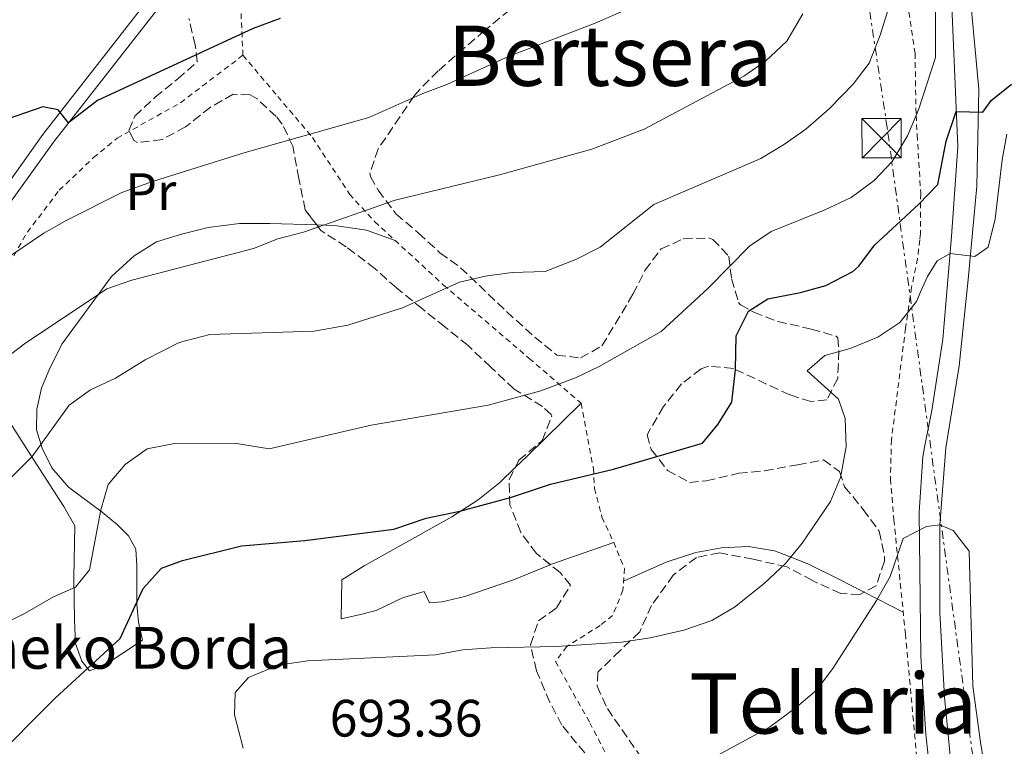
# Model space of a CAD drawing. Units: metres. Extents: x 583121 to 586543, y 4765952 to 4768307.
# Drawn here: x 584648 to 584836, y 4767549 to 4767688 of the extents above; entities that cross this region are included whole.
import ezdxf
from ezdxf.enums import TextEntityAlignment as Align

# ---------------------------------------------------------------- set-up
doc = ezdxf.new("R2010")
doc.units = ezdxf.units.M
doc.header["$MEASUREMENT"] = 0
for name, pattern in [('DGN Style 2', [1.7399219301090239, 1.043953158065414, -0.6959687720436097]), ('DGN Style 3', [2.435890702152634, 1.739921930109024, -0.6959687720436097]), ('DGN Style 7', [3.4798438602180486, 1.565929737098122, -0.6959687720436097, 0.5219765790327072, -0.6959687720436097])]:
    doc.linetypes.add(name, pattern=pattern)
for name, color, linetype, lineweight in [('Cota de punto acotado terreno', 7, 'Continuous', 0), ('Curva de nivel directora', 30, 'Continuous', 30), ('Curva de nivel intermedia', 30, 'Continuous', 0), ('Etiqueta de uso rústico', 92, 'Continuous', 0), ('Línea de cambio de uso (parcela vista)', 92, 'Continuous', 0), ('Línea de pista pavimentada', 7, 'Continuous', 0), ('Línea de pista sin pavimentar', 7, 'Continuous', 0), ('Línea eléctrica', 6, 'DGN Style 7', 0), ('Tela metálica o alambrada', 7, 'DGN Style 2', 0), ('Texto de Borda', 7, 'Continuous', 0), ('Texto de rotulación de espacio menor sin especificar', 7, 'Continuous', 0), ('Texto de Área (paraje) menor', 7, 'Continuous', 0), ('Torre eléctrica', 7, 'Continuous', 0), ('Valla', 7, 'DGN Style 2', 0), ('Zona arbolada', 92, 'DGN Style 3', 0)]:
    doc.layers.add(name, color=color, linetype=linetype, lineweight=lineweight)
doc.styles.add('Style-Arial', font='arial.ttf')

# ---------------------------------------------------------------- blocks, each defined once
blk = doc.blocks.new('5TME')
at = {"layer": 'Valla', "color": 7, "linetype": 'Continuous', "lineweight": 0}
for p, q in [((0.3723, 0.3776), (-0.3716, -0.3784)), ((-0.375, 0.375), (0.375, -0.375))]:
    blk.add_line(p, q, dxfattribs=at)
at = {"layer": 'Valla', "color": 7, "linetype": 'Continuous', "lineweight": 0, "flags": 128}
blk.add_lwpolyline([(-0.375, -0.375), (0.375, -0.375), (0.375, 0.375), (-0.375, 0.375), (-0.3716, -0.3784)], dxfattribs=at)

msp = doc.modelspace()

# ---------------------------------------------------------------- linework, layer by layer
at = {"layer": 'Curva de nivel directora', "color": 30, "linetype": 'Continuous', "lineweight": 30, "flags": 128}
for points, elevation in [([(584697.8899999988, 4767688.230000001), (584692.7300000001, 4767686.310000001), (584663.0499999991, 4767672.550000002), (584657.5199999993, 4767668.289999999), (584655.5299999999, 4767670.79), (584652.6100000008, 4767671.350000001), (584637.4499999996, 4767666.15), (584625.5299999993, 4767662.470000001), (584614.0499999995, 4767660.07), (584608.01, 4767659.430000001), (584602.5699999996, 4767659.270000001), (584597.489999999, 4767659.830000001), (584592.0899999988, 4767661.51), (584587.69, 4767664.869999999), (584584.1299999993, 4767668.470000003), (584564.6099999995, 4767689.59)], 725.0000000000001), ([(584642.4099999995, 4767545.970000001), (584655.0099999991, 4767558.550000001), (584667.3399999985, 4767569.890000002), (584671.7300000006, 4767579.430000001), (584675.2499999988, 4767583.350000001), (584679.2899999999, 4767584.789999999), (584690.5300000006, 4767587.59), (584702.6099999995, 4767588.630000002), (584719.6100000005, 4767590.790000001), (584725.7699999983, 4767592.869999999), (584732.2100000001, 4767594.230000001), (584741.8700000005, 4767596.820000002), (584749.5300000005, 4767599.350000001), (584761.529999999, 4767602.230000001), (584778.4899999995, 4767607.190000001), (584781.449999999, 4767610.710000001), (584784.1199999999, 4767615), (584784.7999999993, 4767621.220000001), (584784.9699999993, 4767627.670000002), (584787.2899999993, 4767632.390000002), (584790.9699999985, 4767634.710000002), (584797.2499999994, 4767635.91), (584802.0599999995, 4767637.24), (584807.2199999982, 4767639.940000001), (584808.3699999994, 4767640.95), (584811.369999999, 4767644.960000001), (584819.8200000002, 4767652.79), (584823.4099999999, 4767656.550000002), (584825.0100000004, 4767664.789999999), (584826.9599999995, 4767670.460000002), (584832.0399999999, 4767670.37), (584833.6499999993, 4767672.550000002), (584837.5299999996, 4767675.689999999)], 700.0000000000001)]:
    msp.add_lwpolyline(points, dxfattribs=dict(at, elevation=elevation))
at = {"layer": 'Curva de nivel intermedia', "color": 30, "linetype": 'Continuous', "lineweight": 0, "flags": 128}
for points, elevation in [([(584823.05, 4767705.189999999), (584822.9699999996, 4767680.789999999), (584819.8100000012, 4767670.949999999), (584819.4100000013, 4767670.02), (584817.6500000021, 4767665.83), (584814.7300000007, 4767660.949999998), (584811.2800000019, 4767657.33), (584806.8899999997, 4767654.069999998), (584801.750000001, 4767651.65), (584791.6500000003, 4767647.59), (584787.5100000007, 4767644.769999999), (584779.5700000013, 4767636.71), (584770.6300000006, 4767628.500000001), (584758.7700000008, 4767621.829999999), (584754.2700000014, 4767619.649999999), (584747.6900000009, 4767617.189999999), (584737.6300000004, 4767614.400000001), (584715.2899999997, 4767610.63), (584695.8100000002, 4767606.07), (584689.2099999996, 4767607.189999999), (584677.4500000003, 4767607.029999999), (584672.5500000009, 4767606.12), (584668.3300000008, 4767603.109999999), (584665.100000001, 4767599.289999999), (584663.6500000004, 4767594.470000001), (584661.4900000012, 4767583.029999998), (584658.8100000012, 4767579.67), (584654.6500000015, 4767577.829999999), (584648.810000001, 4767574.470000001), (584643.6499999999, 4767572.069999999)], 705), ([(584815.7300000021, 4767695.75), (584812.4500000008, 4767685.029999998), (584810.3300000018, 4767679.670000001), (584807.2899999998, 4767675.689999999), (584802.6800000009, 4767671), (584798.2500000007, 4767667.109999998), (584794.1800000004, 4767664.21), (584789.6600000008, 4767661.53), (584769.2600000005, 4767652.71), (584758.9699999996, 4767644.550000002), (584754.5000000015, 4767642.31), (584748.5100000012, 4767639.92), (584742.17, 4767639.75), (584737.0100000012, 4767639.029999998), (584732.1400000007, 4767637.869999998), (584721.2500000009, 4767633.029999999), (584710.8000000014, 4767629.679999999), (584704.3799999999, 4767628.55), (584684.5000000001, 4767627.899999999), (584678.6399999994, 4767626.369999998), (584672.1300000006, 4767623.109999999), (584666.450000001, 4767619.59), (584661.7300000003, 4767617.359999998), (584657.6399999999, 4767614.42), (584650.5700000001, 4767604.630000001), (584646.2100000015, 4767600.230000001)], 710.0000000000003), ([(584764.4500000003, 4767690.149999999), (584758.050000001, 4767687.349999999), (584741.6000000001, 4767681.01), (584729.7300000013, 4767675.59), (584725.1300000013, 4767673.91), (584714.8300000015, 4767669.349999999), (584691.2100000001, 4767662.63), (584673.730000001, 4767657.17), (584667.6700000014, 4767654.980000001), (584657.1700000005, 4767649.75), (584652.7899999997, 4767647.249999999), (584640.1500000019, 4767638.699999999)], 720), ([(584797.6600000006, 4767689.080000001), (584794.6100000018, 4767683.910000001), (584790.5300000004, 4767680.07), (584786.410000001, 4767677.23), (584767.3700000016, 4767667.109999998), (584757.4100000017, 4767663.289999999), (584739.7800000006, 4767658.369999999), (584719.8600000007, 4767653.57), (584702.3700000005, 4767647.430000001), (584697.490000001, 4767646.149999999), (584692.8100000005, 4767644.31), (584669.5700000013, 4767638.310000001), (584664.8399999995, 4767636.65), (584649.1300000006, 4767626.149999999), (584641.2500000016, 4767620.230000001)], 715.0000000000001), ([(584836.610000001, 4767666.15), (584835.7100000001, 4767661.230000001), (584834.4100000014, 4767649.989999999), (584833.0500000003, 4767644.550000002), (584830.5300000012, 4767642.789999999), (584825.7700000004, 4767643.38), (584823.2900000014, 4767641.99), (584821.4500000018, 4767638.949999998), (584820.2200000003, 4767636.16), (584819.3700000009, 4767634.23), (584816.2100000004, 4767630.230000001), (584811.9700000002, 4767627.430000001), (584806.6900000008, 4767625.269999999), (584801.8899999995, 4767623.9), (584798.5300000003, 4767620.949999998), (584804.4900000015, 4767615.59), (584805.7699999999, 4767611.909999999), (584805.9300000007, 4767606.470000001), (584804.8900000014, 4767600.63), (584802.9600000002, 4767596.019999999), (584797.5700000012, 4767588.07), (584794.3600000015, 4767584.239999999), (584790.3200000003, 4767580.410000001), (584784.6100000016, 4767575.909999999), (584780.2999999999, 4767573.37), (584774.9500000011, 4767571.51), (584768.5300000019, 4767570.010000001), (584763.0600000002, 4767569.179999999), (584750.6500000003, 4767568.390000001), (584738.130000001, 4767568.15), (584732.7700000011, 4767567.750000001), (584727.5300000019, 4767566.789999999), (584703.1300000004, 4767565.67), (584697.5300000012, 4767564.789999999), (584691.8899999997, 4767562.470000001), (584689.3300000003, 4767559.59), (584689.1700000018, 4767555.350000001), (584690.8500000003, 4767548.949999998)], 695), ([(584837.1100000015, 4767516.819999999), (584831.6100000008, 4767550.15), (584830.1500000012, 4767560.800000002), (584829.4500000017, 4767586.550000001), (584826.3700000015, 4767590.519999998), (584823.8500000002, 4767591.59), (584821.290000001, 4767591.27), (584821.280000002, 4767591.27), (584816.8200000006, 4767588.980000001), (584814.3200000017, 4767581.759999999), (584811.7600000001, 4767577.149999999), (584803.4100000019, 4767564.149999999), (584800.2500000012, 4767560.07), (584796.4900000016, 4767556.77), (584791.3000000016, 4767553.000000001), (584776.1700000016, 4767544.789999999)], 690.0000000000001)]:
    msp.add_lwpolyline(points, dxfattribs=dict(at, elevation=elevation))
at = {"layer": 'Línea de cambio de uso (parcela vista)', "color": 92, "linetype": 'Continuous', "lineweight": 0, "extrusion": (-0.6977484163231845, 0.705487479844015, 0.1242359179216244), "elevation": 2955567.809678433, "flags": 128}
msp.add_lwpolyline([(-3768327.595589731, -369345.6080588759), (-3768313.169894834, -369346.3336804783), (-3768310.034930886, -369346.6857077362)], dxfattribs=at)
at = {"layer": 'Línea de cambio de uso (parcela vista)', "color": 92, "linetype": 'Continuous', "lineweight": 0, "extrusion": (-0.3476511700642784, 0.8067355812468873, 0.4778246183519483), "elevation": 3643224.174946098, "flags": 128}
msp.add_lwpolyline([(-2423793.750580087, -1980891.445773622), (-2423793.984428518, -1980891.43655289), (-2423806.540842196, -1980889.592406599)], dxfattribs=at)
at = {"layer": 'Línea de cambio de uso (parcela vista)', "color": 92, "linetype": 'Continuous', "lineweight": 0, "extrusion": (0.2804487503458564, -0.1432764697532816, 0.9491155628502173), "elevation": -518414.7324684677, "flags": 128}
msp.add_lwpolyline([(4511669.036784658, 1564567.306554465), (4511669.036784658, 1564576.085386312)], dxfattribs=at)
at = {"layer": 'Línea de cambio de uso (parcela vista)', "color": 92, "linetype": 'Continuous', "lineweight": 0}
for points in [[(584644.9299999997, 4767613.350000001, 713.429999999993), (584651.3700000001, 4767603.189999999, 710.070000000007), (584656.6100000005, 4767595.109999999, 708.0599999999977), (584658.7300000004, 4767591.430000001, 707.820000000007), (584658.5300000003, 4767581.59, 706.0800000000019), (584658.6500000004, 4767573.430000001, 703.7400000000052), (584658.8499999996, 4767568.949999999, 702.779999999999), (584660.0499999998, 4767565.59, 702.0599999999977), (584661.4900000002, 4767563.75, 701.25), (584664.4900000002, 4767564.869999999, 700.5599999999977), (584671.6500000004, 4767569.59, 699.8399999999965), (584670.8499999996, 4767573.029999999, 700.8899999999995), (584670.5700000003, 4767576.470000001, 701.0399999999936), (584670.5300000003, 4767583.75, 702.570000000007), (584670.3300000001, 4767586.949999999, 702.8999999999943), (584668.9299999997, 4767589.51, 703.8000000000029), (584666.8499999996, 4767591.59, 705.1199999999953), (584663.9299999997, 4767593.99, 706.1999999999972), (584657.5300000003, 4767598.789999999, 709.8600000000006), (584654.3300000001, 4767602.470000001, 709.9499999999972), (584652.4500000002, 4767606.230000001, 711.3000000000029), (584651.3700000001, 4767609.75, 711.6600000000036), (584651.4900000002, 4767613.67, 712.6199999999953), (584652.3700000001, 4767617.67, 713.3699999999953), (584653.7300000004, 4767621.029999999, 713.6100000000006), (584656.2100000001, 4767626.07, 714.4499999999972), (584665.6900000004, 4767638.949999999, 715.6499999999943), (584670.0099999999, 4767642.949999999, 717.0599999999977), (584674.29, 4767645.59, 716.5800000000019), (584679.0499999998, 4767647.029999999, 716.7299999999959), (584684.1699999999, 4767648.310000001, 717), (584690.1699999999, 4767649.109999999, 716.5500000000029), (584695.9299999997, 4767649.109999999, 716.1600000000036), (584704.8743000003, 4767648.819599999, 715.0709999999963)], [(584704.8743000003, 4767648.819599999, 715.0709999999963), (584708.25, 4767648.710000001, 714.6600000000036), (584714.3700000001, 4767647.83, 713.6399999999995), (584719.8799999999, 4767645.83, 712.9499999999972)], [(584742.7903000005, 4767602.536599999, 702.4306999999973), (584739.8099999996, 4767599.67, 701.9700000000012), (584735.7300000004, 4767596.390000001, 701.7599999999949), (584730.6900000004, 4767593.109999999, 701.1000000000058), (584713.9699999997, 4767583.75, 699.5399999999936), (584709.6900000004, 4767581.109999999, 698.9700000000012), (584709.5700000003, 4767573.67, 697.7400000000052), (584713.2100000001, 4767574.470000001, 698.070000000007), (584716.25, 4767575.27, 697.8000000000029), (584721.25, 4767577.67, 698.0399999999936), (584725.3700000001, 4767578.869999999, 697.8300000000017), (584726.4100000003, 4767576.710000001, 697.529999999999), (584728.8499999996, 4767576.869999999, 697.3800000000047), (584733.1699999999, 4767577.91, 697.6499999999943), (584742.4500000002, 4767581.109999999, 697.4400000000023), (584749.4735000003, 4767583.981500001, 697.7019)], [(584809.4001000002, 4767578.750700001, 693.3347000000067), (584809.0099999999, 4767578.949999999, 693.4799999999959), (584804.6600000003, 4767581.189999999, 694.5099999999948), (584798.6500000004, 4767584.15, 695.3099999999977), (584794.1299999999, 4767585.91, 696.6699999999983), (584792.25, 4767586.630000001, 696.8999999999943), (584787.2800000003, 4767587.49, 697.2400000000052), (584782.1699999999, 4767587.189999999, 697.5899999999965), (584777.25, 4767586.34, 697.7599999999948), (584771.5899999999, 4767584.439999999, 697.8000000000029), (584763.4400000004, 4767580.82, 697.8000000000029)]]:
    msp.add_polyline3d(points, dxfattribs=at)
at = {"layer": 'Línea de pista pavimentada', "color": 7, "linetype": 'Continuous', "lineweight": 0}
for points in [[(584828.7600000009, 4767698.530000002, 704.2400000000054), (584829.730000001, 4767691.11, 703.179999999993), (584831.2899999989, 4767674.710000001, 700.7200000000014), (584830.8900000011, 4767656.230000001, 697.8399999999967), (584829.2100000002, 4767638.390000002, 695.8899999999995), (584827.489999997, 4767621.910000001, 693.6399999999994), (584824.9699999979, 4767606.310000002, 692.1699999999983), (584823.8500000002, 4767591.590000001, 690.9100000000036), (584823.8500000002, 4767574.869999999, 689.6499999999943), (584824.730000001, 4767558.710000002, 688.3899999999994), (584827.489999997, 4767529.910000001, 687.0399999999936), (584831.8099999975, 4767498.710000004, 686.0200000000042), (584833.5300000008, 4767483.03, 685.4199999999986), (584835.719999999, 4767470.439999999, 685.3800000000047)], [(584830.909999999, 4767473.33, 685.3600000000006), (584823.2899999992, 4767532.390000002, 687.1300000000047), (584822.5100000014, 4767539.450000001, 687.6900000000023), (584821.1700000003, 4767551.670000001, 688.6600000000037), (584820.2100000014, 4767566.470000003, 689.3800000000048), (584819.8500000016, 4767593.990000002, 690.9400000000024), (584820.569999999, 4767604.550000001, 691.7200000000012), (584820.9200000021, 4767606.390000001, 691.9700000000014), (584822.2899999978, 4767613.430000001, 692.9199999999984), (584824.370000001, 4767627.03, 694.300000000003), (584826.0499999997, 4767646.630000004, 696.3399999999965), (584827.25, 4767663.750000002, 699.100000000006), (584825.769999998, 4767698.07, 704.0800000000019)]]:
    msp.add_polyline3d(points, dxfattribs=at)
at = {"layer": 'Línea de pista sin pavimentar', "color": 7, "linetype": 'Continuous', "lineweight": 0}
for points in [[(584677.1199999995, 4767697.520000001, 729.7100000000065), (584652.6199999999, 4767666.09, 724.6999999999972), (584643.6999999991, 4767653.61, 723.100000000006), (584634.1000000013, 4767639.420000002, 721.1600000000036), (584623.6200000005, 4767623.25, 718.6499999999944), (584615.7100000002, 4767610.91, 716.3000000000033), (584605.0500000007, 4767593.830000001, 711.6900000000023), (584601.1700000004, 4767585.67, 709.4400000000024), (584598.6900000015, 4767578.390000002, 708.4499999999972), (584596.7499999992, 4767568.670000002, 707.1300000000048), (584592.6499999977, 4767537.52, 702.3300000000017), (584592.2299999996, 4767532.560000002, 701.7299999999959), (584592.3700000005, 4767524.320000002, 701.0700000000072), (584593.3999999987, 4767519.45, 700.7200000000014), (584596.2999999998, 4767513.86, 700.4900000000052), (584600.3599999989, 4767508.690000001, 700.4700000000012), (584601.8599999989, 4767507.53, 700.4400000000026)], [(584679.12, 4767695.990000002, 729.7100000000065), (584654.6299999993, 4767664.59, 724.6999999999972), (584645.9499999977, 4767652.45, 723.1399999999995)]]:
    msp.add_polyline3d(points, dxfattribs=at)
at = {"layer": 'Línea eléctrica', "color": 6, "linetype": 'DGN Style 7', "lineweight": 0}
msp.add_polyline3d([(583438.7899999995, 4765955.38, 417.3300000000018), (583473.4499999982, 4765987.310000001, 436.4600000000065), (583566.1400000012, 4766051.26, 465.1399999999995), (583866.4600000001, 4766258.880000002, 520.5099999999948), (584349.3799999999, 4766486.880000001, 707.7599999999949), (584464.3099999984, 4766542.49, 716.0200000000042), (584633.0100000009, 4766622.199999999, 706.6100000000006), (584785.9499999988, 4766779.770000001, 697.1100000000006), (584863.8099999991, 4766912.140000001, 690.6699999999983), (584886.9899999979, 4767138.880000001, 706.1100000000006), (584856.3999999994, 4767354.490000002, 706.1699999999983), (584813.77, 4767667.380000001, 706.3500000000058), (584788.9699999985, 4767832.9, 724.25), (584936.3999999987, 4768022.390000001, 678.429999999993)], dxfattribs=at)
at = {"layer": 'Tela metálica o alambrada', "color": 7, "linetype": 'DGN Style 2', "lineweight": 0}
for points in [[(584690.8099999996, 4767681.189999999, 725.279999999999), (584690.5700000003, 4767686.390000001, 728.2200000000012), (584690.0499999998, 4767697.430000001, 728.8500000000058), (584700.25, 4767711.189999999, 730.5), (584706.9299999997, 4767721.91, 731.5500000000029), (584707.9299999997, 4767724.470000001, 731.5200000000042), (584707.7300000004, 4767727.59, 731.6100000000006), (584705.3300000001, 4767741.75, 731.9100000000036), (584703.4100000003, 4767758.710000001, 732.2700000000042), (584701.7699999996, 4767769.189999999, 733.2599999999949), (584699.8499999996, 4767775.99, 732.779999999999), (584698.2100000001, 4767781.75, 732.929999999993), (584695.8899999997, 4767790.949999999, 732.6900000000023), (584688.29, 4767817.109999999, 732.5399999999936), (584683.6500000004, 4767834.390000001, 731.5500000000029), (584699.9299999997, 4767834.310000001, 731.070000000007), (584726.2100000001, 4767833.59, 729.179999999993), (584766.8099999996, 4767832.470000001, 727.2599999999949), (584782.5300000003, 4767831.51, 725.7899999999936), (584800.25, 4767829.59, 723.3000000000029)], [(584815.8499999996, 4767703.189999999, 710.9400000000023), (584819.0899999999, 4767681.59, 707.9400000000023), (584819.29, 4767669.75, 706.6499999999943), (584819.5099999999, 4767665.99, 705.3099999999977), (584820.1699999999, 4767654.789999999, 701.3399999999965), (584820.1299999999, 4767647.189999999, 699.5099999999948), (584819.9800000004, 4767645.960000001, 699.179999999993), (584819.5700000003, 4767642.390000001, 698.2200000000012), (584818.4100000003, 4767636.869999999, 697.0200000000041), (584817.29, 4767629.109999999, 695.5200000000041), (584814.5700000003, 4767607.83, 692.7299999999959), (584814.4100000003, 4767600.310000001, 691.7100000000064), (584815.0499999998, 4767592.550000001, 690.8999999999943), (584817.25, 4767570.789999999, 690.2100000000064), (584820.25, 4767538.07, 687.4499999999971), (584823.0800000001, 4767515.34, 686.3000000000029), (584825.1299999999, 4767498.949999999, 685.4700000000012), (584826.5300000003, 4767480.949999999, 685.1399999999994), (584823.9000000004, 4767481, 685.4199999999983), (584812.4900000002, 4767480.869999999, 685.6499999999943), (584795.25, 4767482.07, 685.8300000000017), (584785.5700000003, 4767483.27, 686.070000000007), (584782.6100000005, 4767484.07, 686.3399999999965), (584775.3700000001, 4767487.430000001, 686.7299999999959)], [(584616.25, 4767556.789999999, 704.4600000000065), (584613.4900000002, 4767562.15, 705.0599999999977), (584612.1699999999, 4767566.550000001, 705.779999999999), (584612.0899999999, 4767570.470000001, 706.5899999999965), (584612.8899999997, 4767574.07, 707.6699999999983), (584614.0499999998, 4767578.07, 708.3000000000029), (584616.1699999999, 4767582.949999999, 709.0500000000029), (584623.1299999999, 4767600.630000001, 712.5), (584634.5300000003, 4767619.109999999, 715.5899999999965), (584640.9699999997, 4767632.390000001, 718.4700000000012), (584649.6500000004, 4767647.430000001, 720.5399999999936), (584655.7300000004, 4767655.430000001, 722.1900000000023), (584662.29, 4767661.67, 722.5200000000042), (584666.7699999996, 4767665.350000001, 722.9400000000023), (584678.8899999997, 4767672.15, 723.6600000000036), (584690.8099999996, 4767681.189999999, 724.5)], [(584690.8099999996, 4767681.189999999, 724.5), (584697.4500000002, 4767673.350000001, 722.3099999999977), (584704.0899999999, 4767665.51, 719.3999999999943), (584711.1299999999, 4767654.710000001, 717.2400000000052), (584715.9699999997, 4767649.430000001, 715.8300000000019), (584729.0899999999, 4767637.350000001, 711.0899999999965), (584745.4500000002, 4767623.350000001, 706.8300000000019), (584755.3700000001, 4767614.789999999, 705.2100000000065), (584757.6900000004, 4767602.390000001, 703.3500000000058), (584757.9299999997, 4767598.550000001, 701.8800000000047), (584759.3300000001, 4767593.029999999, 700.0800000000017), (584761.5700000003, 4767588.230000001, 699.3000000000029), (584763.6100000005, 4767583.27, 699.6000000000058), (584763.3300000001, 4767579.109999999, 698.6999999999971), (584761.3700000001, 4767574.310000001, 697.5599999999977), (584759.0099999999, 4767572.390000001, 696.8999999999943), (584752.6100000005, 4767568.390000001, 695.820000000007), (584750.4500000002, 4767565.51, 695.5500000000029), (584757.0099999999, 4767553.83, 693), (584760.1299999999, 4767547.83, 692.2200000000012)]]:
    msp.add_polyline3d(points, dxfattribs=at)
at = {"layer": 'Zona arbolada', "color": 92, "linetype": 'DGN Style 3', "lineweight": 0}
for points in [[(584741.7300000004, 4767689.869999999, 726.029999999999), (584736.9299999997, 4767685.91, 724.7400000000052), (584733.1600000003, 4767682.67, 724.1199999999953), (584728.0899999999, 4767678.230000001, 724.3500000000058), (584724.54, 4767674.689999999, 724.6199999999953), (584723.5300000003, 4767673.51, 724.4400000000023), (584716.6100000005, 4767663.350000001, 721.7400000000052), (584715.0499999998, 4767658.74, 720.179999999993), (584715.1699999999, 4767658.07, 720), (584716.6100000005, 4767655.430000001, 719.429999999993), (584720.0099999999, 4767650.949999999, 718.5), (584724.3300000001, 4767647.27, 716.7299999999959), (584728.4100000003, 4767643.51, 715.7400000000052), (584732.3399999999, 4767640.66, 714.5599999999977), (584741.1200000001, 4767632.289999999, 713.320000000007), (584746.4900000002, 4767627.430000001, 711.7200000000012), (584750.7300000004, 4767623.99, 711), (584755.25, 4767623.430000001, 710.1600000000036), (584759.3300000001, 4767625.75, 709.8000000000029), (584761.8499999996, 4767629.91, 708.779999999999), (584765.25, 4767635.59, 709.2299999999959), (584767.5300000003, 4767640.15, 709.679999999993), (584770.6100000005, 4767644.230000001, 709.4100000000036), (584774.8499999996, 4767646.15, 708.0599999999977), (584779.8600000005, 4767646.310000001, 707.7100000000065), (584780.4900000002, 4767646.07, 707.7299999999959), (584783.5300000003, 4767642.869999999, 708.2100000000065), (584784.0499999998, 4767638.550000001, 707.9100000000036), (584785.4100000003, 4767634.02, 706.179999999993), (584785.7699999996, 4767633.59, 706.0200000000042), (584788.29, 4767632.15, 705.3000000000029), (584792.8700000001, 4767630.4, 704.3600000000006), (584799.25, 4767628.949999999, 703.1100000000006), (584804.0099999999, 4767627.59, 702.8600000000006), (584804.3300000001, 4767627.27, 702.8699999999953), (584804.5700000003, 4767624.789999999, 702.929999999993), (584804.3300000001, 4767619.51, 702.8999999999943), (584802.25, 4767615.430000001, 702.779999999999), (584799.2100000001, 4767615.109999999, 702.9600000000065), (584795.1699999999, 4767616.390000001, 703.8600000000006), (584784.4100000003, 4767621.430000001, 705.6600000000036), (584779.6699999999, 4767621.859999999, 707.5800000000019), (584778.25, 4767621.350000001, 707.820000000007), (584774.5300000003, 4767618.470000001, 707.0099999999949), (584771.0899999999, 4767614.15, 705.6000000000058), (584767.9299999997, 4767608.789999999, 705.75), (584768.7300000004, 4767605.99, 705.1499999999943), (584771.8499999996, 4767601.99, 704.2200000000012), (584776.0499999998, 4767599.67, 703.7700000000042), (584779.25, 4767599.99, 702.6900000000023), (584785.4100000003, 4767601.430000001, 701.6100000000006), (584790.3499999996, 4767601.890000001, 700.9900000000052), (584796.6500000004, 4767603.029999999, 700.3800000000047), (584801.6100000005, 4767603.99, 700.529999999999), (584804.6500000004, 4767601.75, 700.1699999999983), (584805.6500000004, 4767598.869999999, 699.2100000000064), (584809.1699999999, 4767594.550000001, 698.9700000000012), (584812.25, 4767590.390000001, 697.679999999993), (584813.2800000003, 4767585.49, 697.1999999999971), (584813.25, 4767584.630000001, 697.1999999999971), (584811.6399999997, 4767579.939999999, 697.6199999999953), (584808.5700000003, 4767578.310000001, 698.3399999999965), (584804.9299999997, 4767578.470000001, 698.6399999999994), (584799.4900000002, 4767580.949999999, 698.9400000000023), (584794.6100000005, 4767583.59, 701.1600000000036), (584788.1699999999, 4767585.029999999, 702.7200000000012), (584781.8099999996, 4767586.230000001, 704.7599999999949), (584777.3600000005, 4767585.390000001, 702.6300000000047), (584772.9500000002, 4767582.01, 700.9900000000052), (584768.8099999996, 4767576.230000001, 699.779999999999), (584766.5300000003, 4767571.189999999, 698.1600000000036), (584762.8099999996, 4767567.59, 697.5599999999977), (584758.5700000003, 4767563.51, 698.1300000000047), (584758.4100000003, 4767560.789999999, 697.7400000000052), (584760.3600000005, 4767556.539999999, 695.9499999999971), (584768.8499999996, 4767544.230000001, 694.1399999999994)], [(584741.7300000004, 4767689.869999999, 726.029999999999), (584736.9299999997, 4767685.91, 724.7400000000052), (584733.1600000003, 4767682.67, 724.1199999999953), (584728.0899999999, 4767678.230000001, 724.3500000000058), (584724.54, 4767674.689999999, 724.6199999999953), (584723.5300000003, 4767673.51, 724.4400000000023), (584716.6100000005, 4767663.350000001, 721.7400000000052), (584715.0499999998, 4767658.74, 720.179999999993), (584715.1699999999, 4767658.07, 720), (584716.6100000005, 4767655.430000001, 719.429999999993), (584720.0099999999, 4767650.949999999, 718.5), (584724.3300000001, 4767647.27, 716.7299999999959), (584728.4100000003, 4767643.51, 715.7400000000052), (584732.3399999999, 4767640.66, 714.5599999999977), (584741.1200000001, 4767632.289999999, 713.320000000007), (584746.4900000002, 4767627.430000001, 711.7200000000012), (584750.7300000004, 4767623.99, 711), (584755.25, 4767623.430000001, 710.1600000000036), (584759.3300000001, 4767625.75, 709.8000000000029), (584761.8499999996, 4767629.91, 708.779999999999), (584765.25, 4767635.59, 709.2299999999959), (584767.5300000003, 4767640.15, 709.679999999993), (584770.6100000005, 4767644.230000001, 709.4100000000036), (584774.8499999996, 4767646.15, 708.0599999999977), (584779.8600000005, 4767646.310000001, 707.7100000000065), (584780.4900000002, 4767646.07, 707.7299999999959), (584783.5300000003, 4767642.869999999, 708.2100000000065), (584784.0499999998, 4767638.550000001, 707.9100000000036), (584785.4100000003, 4767634.02, 706.179999999993), (584785.7699999996, 4767633.59, 706.0200000000042), (584788.29, 4767632.15, 705.3000000000029), (584792.8700000001, 4767630.4, 704.3600000000006), (584799.25, 4767628.949999999, 703.1100000000006), (584804.0099999999, 4767627.59, 702.8600000000006), (584804.3300000001, 4767627.27, 702.8699999999953), (584804.5700000003, 4767624.789999999, 702.929999999993), (584804.3300000001, 4767619.51, 702.8999999999943), (584802.25, 4767615.430000001, 702.779999999999), (584799.2100000001, 4767615.109999999, 702.9600000000065), (584795.1699999999, 4767616.390000001, 703.8600000000006), (584784.4100000003, 4767621.430000001, 705.6600000000036), (584779.6699999999, 4767621.859999999, 707.5800000000019), (584778.25, 4767621.350000001, 707.820000000007), (584774.5300000003, 4767618.470000001, 707.0099999999949), (584771.0899999999, 4767614.15, 705.6000000000058), (584767.9299999997, 4767608.789999999, 705.75), (584768.7300000004, 4767605.99, 705.1499999999943), (584771.8499999996, 4767601.99, 704.2200000000012), (584776.0499999998, 4767599.67, 703.7700000000042), (584779.25, 4767599.99, 702.6900000000023), (584785.4100000003, 4767601.430000001, 701.6100000000006), (584790.3499999996, 4767601.890000001, 700.9900000000052), (584796.6500000004, 4767603.029999999, 700.3800000000047), (584801.6100000005, 4767603.99, 700.529999999999), (584804.6500000004, 4767601.75, 700.1699999999983), (584805.6500000004, 4767598.869999999, 699.2100000000064), (584809.1699999999, 4767594.550000001, 698.9700000000012), (584812.25, 4767590.390000001, 697.679999999993), (584813.2800000003, 4767585.49, 697.1999999999971), (584813.25, 4767584.630000001, 697.1999999999971), (584811.6399999997, 4767579.939999999, 697.6199999999953), (584809.4001000002, 4767578.750700001, 698.1453000000038)], [(584756.0499999998, 4767548.07, 696.3899999999994), (584751.6900000004, 4767553.350000001, 697.8300000000017), (584749.3600000005, 4767557.77, 698.1000000000058), (584746.8099999996, 4767563.75, 699.4799999999959), (584745.6900000004, 4767568.710000001, 700.6199999999953), (584747.2100000001, 4767573.27, 701.070000000007), (584750.6500000004, 4767575.75, 702.6900000000023), (584753.3300000001, 4767580.07, 703.8300000000019), (584751.3300000001, 4767582.470000001, 704.8800000000047), (584746.8099999996, 4767586.15, 705.4499999999972), (584743.8300000001, 4767590.15, 705.7599999999949), (584741.7699999996, 4767595.350000001, 706.2599999999949), (584741.5999999996, 4767600.199999999, 707.5200000000042), (584743.4900000002, 4767603.91, 708.570000000007), (584747.8899999997, 4767607.67, 708.9600000000065), (584749.7699999996, 4767612.369999999, 709.8399999999965), (584749.6500000004, 4767612.630000001, 709.9199999999983), (584748.0099999999, 4767614.15, 710.6999999999972), (584742.5700000003, 4767617.51, 711.8399999999965), (584738.0899999999, 4767621.67, 713.3699999999953), (584733.7699999996, 4767625.83, 714.179999999993), (584729.3700000001, 4767629.350000001, 715.529999999999), (584725.0499999998, 4767632.789999999, 716.3999999999943), (584720.0899999999, 4767636.789999999, 718.0500000000029), (584716.0499999998, 4767640.470000001, 719.1900000000023), (584710.5300000003, 4767644.630000001, 720.75), (584705.6900000004, 4767647.75, 722.0399999999936), (584702.6699999999, 4767651.710000001, 722.6999999999972), (584701.4900000002, 4767657.67, 724.529999999999), (584700.3300000001, 4767663.83, 725.3099999999977), (584698.3200000003, 4767668.02, 727.1900000000023), (584697.1699999999, 4767669.51, 727.7100000000065), (584693.5, 4767672.890000001, 727.8800000000047), (584692.1699999999, 4767673.67, 727.7700000000042), (584688.9299999997, 4767673.75, 727.3500000000058), (584684.5899999999, 4767671.27, 727.179999999993), (584679.8499999996, 4767667.51, 728.6399999999995), (584675.3700000001, 4767665.109999999, 729.7200000000012), (584670.6500000004, 4767664.529999999, 728.029999999999), (584669.9699999997, 4767664.949999999, 727.7400000000052), (584669.0499999998, 4767666.869999999, 726.8999999999943), (584670.1699999999, 4767669.59, 727.0500000000029), (584674.0499999998, 4767673.189999999, 728.1900000000023), (584678.3700000001, 4767676.710000001, 728.3999999999943), (584682.0899999999, 4767679.980000001, 729.6999999999972), (584681.6900000004, 4767683.109999999, 730.0200000000042), (584680.4900000002, 4767688.230000001, 732.9600000000065)], [(584704.8743000003, 4767648.819599999, 722.2182999999933), (584702.6699999999, 4767651.710000001, 722.6999999999972), (584701.4900000002, 4767657.67, 724.529999999999), (584700.3300000001, 4767663.83, 725.3099999999977), (584698.3200000003, 4767668.02, 727.1900000000023), (584697.1699999999, 4767669.51, 727.7100000000065), (584693.5, 4767672.890000001, 727.8800000000047), (584692.1699999999, 4767673.67, 727.7700000000042), (584688.9299999997, 4767673.75, 727.3500000000058), (584684.5899999999, 4767671.27, 727.179999999993), (584679.8499999996, 4767667.51, 728.6399999999995), (584675.3700000001, 4767665.109999999, 729.7200000000012), (584670.6500000004, 4767664.529999999, 728.029999999999), (584669.9699999997, 4767664.949999999, 727.7400000000052), (584669.0499999998, 4767666.869999999, 726.8999999999943), (584670.1699999999, 4767669.59, 727.0500000000029), (584674.0499999998, 4767673.189999999, 728.1900000000023), (584678.3700000001, 4767676.710000001, 728.3999999999943), (584682.0899999999, 4767679.980000001, 729.6999999999972), (584681.6900000004, 4767683.109999999, 730.0200000000042), (584680.4900000002, 4767688.230000001, 732.9600000000065)], [(584742.7903000005, 4767602.536599999, 708.1812999999966), (584743.4900000002, 4767603.91, 708.570000000007), (584747.8899999997, 4767607.67, 708.9600000000065), (584749.7699999996, 4767612.369999999, 709.8399999999965), (584749.6500000004, 4767612.630000001, 709.9199999999983), (584748.0099999999, 4767614.15, 710.6999999999972), (584742.5700000003, 4767617.51, 711.8399999999965), (584738.0899999999, 4767621.67, 713.3699999999953), (584733.7699999996, 4767625.83, 714.179999999993), (584729.3700000001, 4767629.350000001, 715.529999999999), (584725.0499999998, 4767632.789999999, 716.3999999999943), (584720.0899999999, 4767636.789999999, 718.0500000000029), (584716.0499999998, 4767640.470000001, 719.1900000000023), (584710.5300000003, 4767644.630000001, 720.75), (584705.6900000004, 4767647.75, 722.0399999999936), (584704.8743000003, 4767648.819599999, 722.2182999999933)], [(584749.4735000003, 4767583.981500001, 705.1141000000061), (584746.8099999996, 4767586.15, 705.4499999999972), (584743.8300000001, 4767590.15, 705.7599999999949), (584741.7699999996, 4767595.350000001, 706.2599999999949), (584741.5999999996, 4767600.199999999, 707.5200000000042), (584742.7903000005, 4767602.536599999, 708.1812999999966)], [(584809.4001000002, 4767578.750700001, 698.1453000000038), (584808.5700000003, 4767578.310000001, 698.3399999999965), (584804.9299999997, 4767578.470000001, 698.6399999999994), (584799.4900000002, 4767580.949999999, 698.9400000000023), (584794.6100000005, 4767583.59, 701.1600000000036), (584788.1699999999, 4767585.029999999, 702.7200000000012), (584781.8099999996, 4767586.230000001, 704.7599999999949), (584777.3600000005, 4767585.390000001, 702.6300000000047), (584772.9500000002, 4767582.01, 700.9900000000052), (584768.8099999996, 4767576.230000001, 699.779999999999), (584766.5300000003, 4767571.189999999, 698.1600000000036), (584762.8099999996, 4767567.59, 697.5599999999977), (584758.5700000003, 4767563.51, 698.1300000000047), (584758.4100000003, 4767560.789999999, 697.7400000000052), (584760.3600000005, 4767556.539999999, 695.9499999999971)], [(584760.3600000005, 4767556.539999999, 695.9499999999971), (584768.8499999996, 4767544.230000001, 694.1399999999994), (584771.0499999998, 4767539.74, 694), (584771.6900000004, 4767537.59, 693.929999999993), (584772.4600000001, 4767532.66, 693.5099999999948), (584772.9299999997, 4767526.029999999, 692.4499999999971), (584771.0899999999, 4767522.07, 692.9100000000036), (584768.6100000005, 4767522.310000001, 693.6300000000047), (584766.25, 4767525.029999999, 693.8699999999953), (584764.8099999996, 4767529.350000001, 693.8399999999965), (584763.3700000001, 4767535.83, 694.4400000000023), (584761.3799999999, 4767540.300000001, 695.4900000000052), (584760.25, 4767542.15, 695.9100000000036), (584756.0499999998, 4767548.07, 696.3899999999994), (584751.6900000004, 4767553.350000001, 697.8300000000017), (584749.3600000005, 4767557.77, 698.1000000000058), (584746.8099999996, 4767563.75, 699.4799999999959), (584745.6900000004, 4767568.710000001, 700.6199999999953), (584747.2100000001, 4767573.27, 701.070000000007), (584750.6500000004, 4767575.75, 702.6900000000023), (584753.3300000001, 4767580.07, 703.8300000000019), (584751.3300000001, 4767582.470000001, 704.8800000000047), (584749.4735000003, 4767583.981500001, 705.1141000000061)]]:
    msp.add_polyline3d(points, dxfattribs=at)

# ---------------------------------------------------------------- block references
at = {"layer": 'Torre eléctrica', "color": 7, "linetype": 'Continuous', "lineweight": 0, "xscale": 10, "yscale": 10, "zscale": 10}
msp.add_blockref('5TME', (584812.6900000004, 4767665.349999999, 706.2899999999936), dxfattribs=at)
msp.add_blockref('5TME', (584812.6900000004, 4767665.349999999, 706.2899999999936), dxfattribs=at)

# ---------------------------------------------------------------- texts
at = {"layer": 'Cota de punto acotado terreno', "color": 7, "linetype": 'Continuous', "lineweight": 0, "style": 'Style-Arial'}
msp.add_text('693.36', height=7.000000000000002, dxfattribs=at).set_placement((584707.3599999998, 4767551.189999999, 693.3600000000006))
at = {"layer": 'Etiqueta de uso rústico', "color": 92, "linetype": 'Continuous', "lineweight": 0, "style": 'Style-Arial'}
msp.add_text('Pr', height=7.000000000000002, dxfattribs=at).set_placement((584673.2254566095, 4767655.190009999, 719.8000000000029), align=Align.MIDDLE_CENTER)
at = {"layer": 'Texto de Borda', "color": 7, "linetype": 'Continuous', "lineweight": 0, "style": 'Style-Arial'}
msp.add_text('Martiñeneko Borda', height=8, dxfattribs=at).set_placement((584602.3999999979, 4767564.130000001, 705.4900000000052))
at = {"layer": 'Texto de rotulación de espacio menor sin especificar', "color": 7, "linetype": 'Continuous', "lineweight": 0, "style": 'Style-Arial'}
msp.add_text('Telleria', height=11.5, dxfattribs=at).set_placement((584803.4548228161, 4767557.520010002, 691.5), align=Align.MIDDLE_CENTER)
at = {"layer": 'Texto de Área (paraje) menor', "color": 7, "linetype": 'Continuous', "lineweight": 0, "style": 'Style-Arial'}
msp.add_text('Bertsera', height=11.5, dxfattribs=at).set_placement((584760.8688197659, 4767681.110010001, 719.8399999999965), align=Align.MIDDLE_CENTER)

doc.saveas('drawing.dxf')
